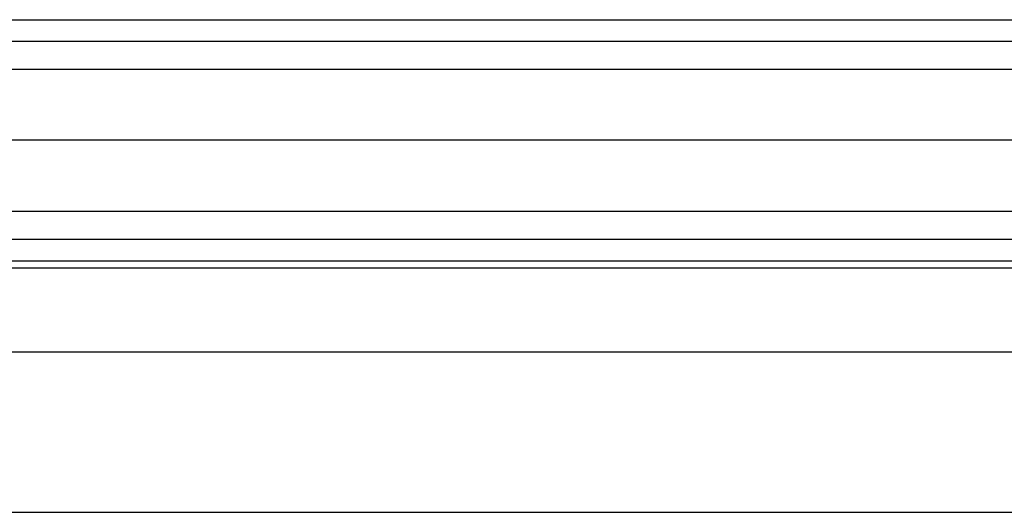
# Model space of a CAD drawing. Units: millimetres. Extents: x 1031 to 2631, y -647 to 105.
# Drawn here: x 1897 to 2002, y -141 to -89 of the extents above; entities that cross this region are included whole.
import ezdxf

# ---------------------------------------------------------------- set-up
doc = ezdxf.new("R2010")
doc.units = ezdxf.units.MM
doc.header["$MEASUREMENT"] = 0
doc.layers.add('BACK_CUSIONS_FILLETED', color=15, linetype='Continuous')
doc.layers.add('BOTTROM_CUSION_FILLETED', color=15, linetype='Continuous')

msp = doc.modelspace()

# ---------------------------------------------------------------- linework, layer by layer
at = {"layer": 'BACK_CUSIONS_FILLETED'}
for p, q in [((2431.28, -90.91, -416.69), (1853.5, -90.94, -416.68)), ((2431.38, -109.02, -407.46), (1853.5, -109.04, -407.47)), ((2431.41, -114.29, -387.84), (1853.5, -114.34, -387.87))]:
    msp.add_line(p, q, dxfattribs=at)
at = {"layer": 'BOTTROM_CUSION_FILLETED'}
for p, q in [((1853.53, -88.61, -224.43), (2432.39, -88.61, -224.43)), ((1853.53, -93.89, -204.81), (2432.42, -93.89, -204.81)), ((2433.06, -101.45, -306.13), (1853.53, -101.45, -306.13)), ((1853.53, -112, -195.58), (2432.52, -112, -195.58)), ((2433.78, -115.1, -392.97), (1853.53, -115.1, -392.97)), ((2433.83, -124.05, -408.51), (1853.53, -124.05, -408.51)), ((2433.91, -141.11, -414.05), (1853.53, -141.11, -414.05))]:
    msp.add_line(p, q, dxfattribs=at)

doc.saveas('drawing.dxf')
